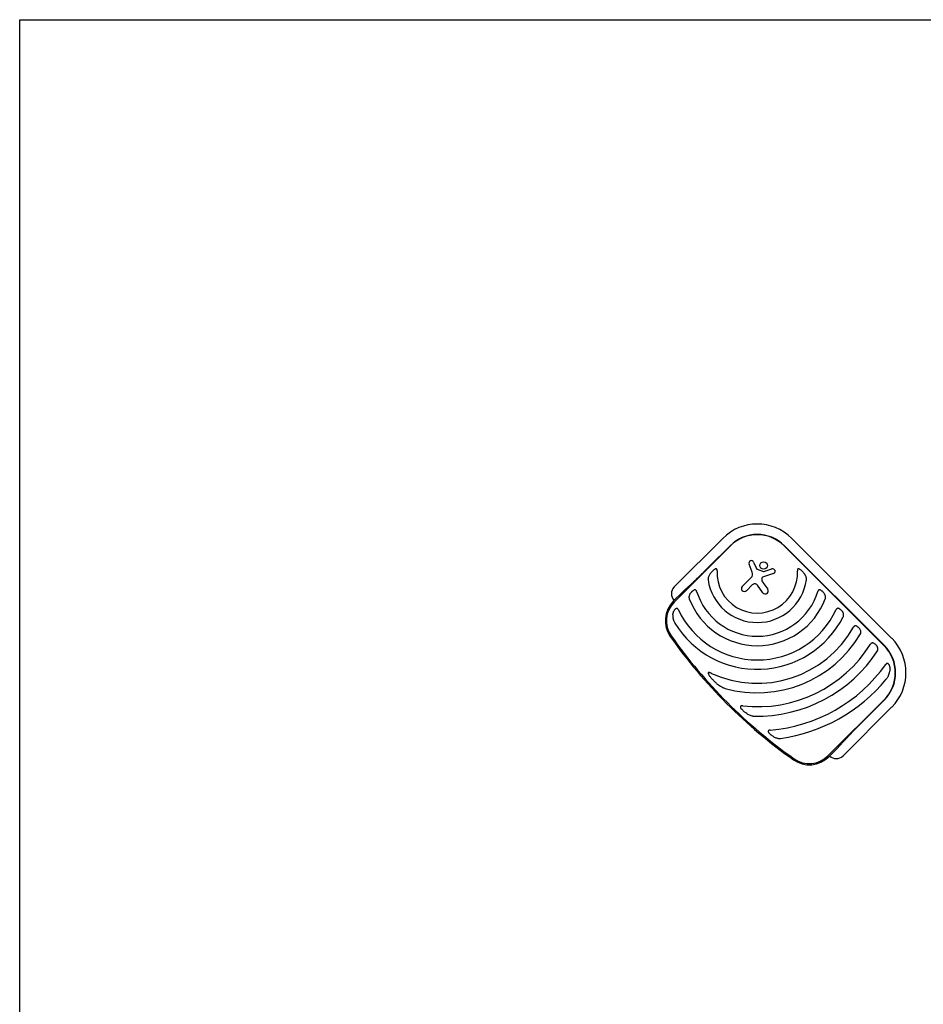
# Model space of a CAD drawing. Units: millimetres. Extents: x -4228 to 4228, y -5228 to 5228.
# Drawn here: x -4228 to -1926, y 2720 to 5228 of the extents above; entities that cross this region are included whole.
import ezdxf

# ---------------------------------------------------------------- set-up
doc = ezdxf.new("R2010")
doc.units = ezdxf.units.MM
doc.header["$LTSCALE"] = 20
doc.layers.add('2d', color=230, linetype='Continuous')

msp = doc.modelspace()

# ---------------------------------------------------------------- linework, layer by layer
at = {"layer": '2d'}
for p, q in [((-2560.5, 3782.8), (-2436.8, 3906.5)), ((-2418.2, 3887.9), (-2471.2, 3834.9)), ((-2025.3, 3633.3), (-2279.8, 3887.9)), ((-2261.2, 3906.5), (-2006.7, 3652)), ((-2560.7, 3744.1), (-2417.6, 3887.3)), ((-2280.4, 3887.3), (-2025.9, 3632.7)), ((-2361.6, 3820.8), (-2370, 3841.1)), ((-2358.4, 3846), (-2351.4, 3829.6)), ((-2349.6, 3828), (-2333.3, 3822.4)), ((-2307.9, 3816.7), (-2333.5, 3808.7)), ((-2332.3, 3822.3), (-2311.6, 3828.6)), ((-2387.2, 3783.9), (-2364.5, 3806.5)), ((-2361.7, 3788.2), (-2376.6, 3773.3)), ((-2334.5, 3767.9), (-2348.8, 3787.2)), ((-2334.8, 3794.1), (-2322.3, 3776.8)), ((-2538.5, 3770.6), (-2562.9, 3746.3)), ((-2025.9, 3495.6), (-2169, 3352.5)), ((-2078.3, 3442), (-2025.3, 3495)), ((-2006.7, 3476.4), (-2130.4, 3352.6)), ((-2166.9, 3350.3), (-2142.5, 3374.7))]:
    msp.add_line(p, q, dxfattribs=at)
msp.add_lwpolyline([(4227.8, 5227.7), (4227.8, -5227.7), (-4227.8, -5227.7), (-4227.8, 5227.7)], close=True, dxfattribs=at)
msp.add_circle((-2332.9, 3837.4), 9.59, dxfattribs=at)
for centre, radius, start, end in [((-2349, 3818.7), 124.2, 45, 135), ((-2349, 3818.7), 97.8, 45, 135), ((-2349, 3818.7), 97, 45, 135), ((-2364.2, 3843.5), 6.27, 23.1312, 202.3079), ((-2349, 3818.7), 102.5, 177.2621, 2.738), ((-2373.9, 3815.8), 13.2, 315, 22.3079), ((-2348.7, 3830.8), 3, 203.1312, 250.989), ((-2332.7, 3823.9), 1.66, 250.989, 286.9482), ((-2309.8, 3822.7), 6.22, 287.4532, 106.9482), ((-2349, 3818.7), 126.5, 188.154, 351.8461), ((-2355.6, 3782.2), 8.53, 36.333, 135), ((-2331.7, 3802.9), 6.08, 107.4532, 180.9386), ((-2322.5, 3803.1), 15.3, 180.9386, 215.9999), ((-2543.5, 3765.7), 24.2, 135, 225), ((-2349, 3818.7), 161.5, 196.9847, 343.0154), ((-2381.9, 3778.6), 7.47, 135, 315), ((-2328.4, 3772.4), 7.57, 216.333, 35.9999), ((-2513.4, 3696.8), 70, 135, 215.1697), ((-2513.4, 3696.8), 67, 135, 215.1697), ((-2349, 3818.7), 185.5, 200.862, 339.1381), ((-2349, 3818.7), 221.8, 205.1134, 334.9994), ((-2349, 3818.7), 245.8, 211.3924, 332.9759), ((-2349, 3818.7), 281.5, 245.4523, 330.6332), ((-2349, 3818.7), 305.5, 254.4512, 329.3774), ((-1507.9, 4405.3), 1300, 215.1697, 234.8304), ((-1507.9, 4405.3), 1297, 215.1697, 234.8304), ((-2349, 3818.7), 341, 263.7526, 327.8534), ((-2094.4, 3564.2), 124.2, 315, 45), ((-2349, 3818.7), 365, 268.5927, 326.9952), ((-2094.4, 3564.2), 97, 315, 45), ((-2094.4, 3564.2), 97.8, 315, 45), ((-2349, 3818.7), 402, 274.6869, 324.5251), ((-2349, 3818.7), 426, 278.0193, 320.4734), ((-2216.4, 3399.8), 70, 234.8304, 315), ((-2216.4, 3399.8), 67, 234.8304, 315), ((-2147.5, 3369.7), 24.2, 225, 315)]:
    msp.add_arc(centre, radius, start, end, dxfattribs=at)
for points in [[(-2471.2, 3834.9), (-2496.7, 3809.4), (-2520.5, 3786.7), (-2538.5, 3770.6)], [(-2142.5, 3374.7), (-2126.5, 3392.7), (-2103.8, 3416.5), (-2078.3, 3442)]]:
    msp.add_rational_spline(points, [1, 0.942157336364, 0.942157336364, 1], degree=3, dxfattribs=at)
for points, knots in [([(-2469.9, 3815.1), (-2470.6, 3814), (-2471.3, 3813), (-2472.4, 3810.7), (-2472.9, 3809.6), (-2473.5, 3807.8), (-2473.7, 3807.2), (-2473.9, 3806.3), (-2474, 3805.9), (-2474.1, 3805.3), (-2474.2, 3805), (-2474.3, 3804), (-2474.3, 3803.4), (-2474.4, 3802.1), (-2474.3, 3801.4), (-2474.2, 3800.8)], [0, 0, 0, 0, 0.00385841, 0.00385841, 0.00771682, 0.00771682, 0.00964603, 0.00964603, 0.01061063, 0.01061063, 0.01157523, 0.01157523, 0.01350444, 0.01350444, 0.01543365, 0.01543365, 0.01543365, 0.01543365]), ([(-2469.9, 3815.1), (-2469, 3816.4), (-2468.1, 3817.7), (-2466.6, 3819.5), (-2466.1, 3820.2), (-2465.1, 3821.4), (-2464.6, 3821.9), (-2463.5, 3823.1), (-2462.9, 3823.6), (-2461.7, 3824.7), (-2461.1, 3825.3), (-2459.9, 3826.3), (-2459.2, 3826.7), (-2458, 3827.6), (-2457.3, 3828), (-2456.6, 3828.4)], [0.01074953, 0.01074953, 0.01074953, 0.01074953, 0.01547742, 0.01547742, 0.01784137, 0.01784137, 0.02020532, 0.02020532, 0.02256926, 0.02256926, 0.02493321, 0.02493321, 0.02729716, 0.02729716, 0.02966111, 0.02966111, 0.02966111, 0.02966111]), ([(-2451.4, 3823.6), (-2451.4, 3824.1), (-2451.4, 3824.5), (-2451.4, 3825.3), (-2451.4, 3825.8), (-2451.5, 3826.6), (-2451.6, 3827), (-2451.8, 3827.6), (-2451.9, 3827.8), (-2452.1, 3828.2), (-2452.2, 3828.3), (-2452.4, 3828.6), (-2452.6, 3828.8), (-2452.9, 3829), (-2453, 3829.1), (-2453.4, 3829.2), (-2453.6, 3829.2), (-2454, 3829.3), (-2454.2, 3829.3), (-2454.6, 3829.2), (-2454.7, 3829.2), (-2455.1, 3829.1), (-2455.3, 3829), (-2455.9, 3828.8), (-2456.2, 3828.6), (-2456.6, 3828.4)], [0, 0, 0, 0, 0.00128443, 0.00128443, 0.00256887, 0.00256887, 0.0038533, 0.0038533, 0.00449551, 0.00449551, 0.00513773, 0.00513773, 0.00577995, 0.00577995, 0.00642216, 0.00642216, 0.00706438, 0.00706438, 0.0077066, 0.0077066, 0.00834881, 0.00834881, 0.00899103, 0.00899103, 0.01027546, 0.01027546, 0.01027546, 0.01027546]), ([(-2241.4, 3828.4), (-2241.8, 3828.6), (-2242.1, 3828.8), (-2242.9, 3829.1), (-2243.2, 3829.2), (-2243.8, 3829.3), (-2244, 3829.3), (-2244.4, 3829.2), (-2244.6, 3829.2), (-2245, 3829.1), (-2245.1, 3829), (-2245.4, 3828.8), (-2245.6, 3828.6), (-2245.8, 3828.3), (-2245.9, 3828.2), (-2246.1, 3827.8), (-2246.2, 3827.6), (-2246.4, 3827), (-2246.5, 3826.6), (-2246.6, 3825.8), (-2246.6, 3825.3), (-2246.6, 3824.5), (-2246.6, 3824.1), (-2246.6, 3823.6)], [0, 0, 0, 0, 0.00127075, 0.00127075, 0.0025415, 0.0025415, 0.00317688, 0.00317688, 0.00381226, 0.00381226, 0.00444763, 0.00444763, 0.00508301, 0.00508301, 0.00571838, 0.00571838, 0.00635376, 0.00635376, 0.00762451, 0.00762451, 0.00889526, 0.00889526, 0.01016601, 0.01016601, 0.01016601, 0.01016601]), ([(-2241.4, 3828.4), (-2241.1, 3828.2), (-2240.7, 3828), (-2240, 3827.6), (-2239.7, 3827.4), (-2238.7, 3826.7), (-2238.1, 3826.3), (-2236.9, 3825.3), (-2236.3, 3824.7), (-2235.1, 3823.6), (-2234.5, 3823.1), (-2232.9, 3821.4), (-2231.8, 3820.2), (-2229.9, 3817.7), (-2229, 3816.4), (-2228.1, 3815.1)], [0.00670765, 0.00670765, 0.00670765, 0.00670765, 0.00790592, 0.00790592, 0.0091042, 0.0091042, 0.01150074, 0.01150074, 0.01389729, 0.01389729, 0.01629383, 0.01629383, 0.02108692, 0.02108692, 0.02588001, 0.02588001, 0.02588001, 0.02588001]), ([(-2223.8, 3800.8), (-2223.7, 3801.4), (-2223.7, 3802.1), (-2223.7, 3803.4), (-2223.7, 3804), (-2223.9, 3805.3), (-2224, 3805.9), (-2224.3, 3807.2), (-2224.5, 3807.8), (-2225.1, 3809.5), (-2225.6, 3810.7), (-2226.5, 3812.4), (-2226.8, 3812.9), (-2227.4, 3814), (-2227.7, 3814.6), (-2228.1, 3815.1)], [0, 0, 0, 0, 0.00193485, 0.00193485, 0.00386969, 0.00386969, 0.00580454, 0.00580454, 0.00773938, 0.00773938, 0.01160907, 0.01160907, 0.01354392, 0.01354392, 0.01547876, 0.01547876, 0.01547876, 0.01547876]), ([(-2520.6, 3764.4), (-2521.1, 3763.6), (-2521.5, 3762.6), (-2522.3, 3760.8), (-2522.6, 3759.8), (-2522.9, 3758.3), (-2522.9, 3757.8), (-2523, 3756.8), (-2523, 3756.3), (-2522.9, 3755.2), (-2522.9, 3754.7), (-2522.7, 3753.7), (-2522.5, 3753.2), (-2522.3, 3752.7)], [0, 0, 0, 0, 0.00314234, 0.00314234, 0.00628468, 0.00628468, 0.00785585, 0.00785585, 0.00942702, 0.00942702, 0.01099818, 0.01099818, 0.01256935, 0.01256935, 0.01256935, 0.01256935]), ([(-2520.6, 3764.4), (-2520.3, 3765), (-2519.9, 3765.5), (-2519.3, 3766.5), (-2518.9, 3767), (-2517.8, 3768.5), (-2517, 3769.5), (-2515.7, 3770.9), (-2515.2, 3771.3), (-2514.3, 3772.1), (-2513.8, 3772.5), (-2512.8, 3773.3), (-2512.3, 3773.6), (-2511.2, 3774.3), (-2510.7, 3774.6), (-2510.2, 3774.8)], [0.00869947, 0.00869947, 0.00869947, 0.00869947, 0.01057189, 0.01057189, 0.01244432, 0.01244432, 0.01618916, 0.01618916, 0.01806158, 0.01806158, 0.01993401, 0.01993401, 0.02180643, 0.02180643, 0.02367885, 0.02367885, 0.02367885, 0.02367885]), ([(-2503.5, 3771.6), (-2503.6, 3771.9), (-2503.7, 3772.3), (-2504, 3773), (-2504.2, 3773.4), (-2504.6, 3774), (-2504.9, 3774.3), (-2505.4, 3774.8), (-2505.7, 3775), (-2506.2, 3775.2), (-2506.4, 3775.3), (-2506.7, 3775.4), (-2506.9, 3775.4), (-2507.2, 3775.5), (-2507.4, 3775.5), (-2507.8, 3775.5), (-2507.9, 3775.5), (-2508.5, 3775.4), (-2508.8, 3775.4), (-2509.5, 3775.1), (-2509.8, 3775), (-2510.2, 3774.8)], [0, 0, 0, 0, 0.001173828, 0.001173828, 0.002347657, 0.002347657, 0.003521485, 0.003521485, 0.004695314, 0.004695314, 0.005282228, 0.005282228, 0.005869142, 0.005869142, 0.006456057, 0.006456057, 0.007042971, 0.007042971, 0.008216799, 0.008216799, 0.009390628, 0.009390628, 0.009390628, 0.009390628]), ([(-2187.8, 3774.8), (-2188.2, 3775), (-2188.5, 3775.1), (-2189.2, 3775.4), (-2189.6, 3775.4), (-2190.3, 3775.5), (-2190.6, 3775.5), (-2191.1, 3775.4), (-2191.3, 3775.4), (-2191.6, 3775.3), (-2191.8, 3775.2), (-2192.1, 3775.1), (-2192.3, 3775), (-2192.6, 3774.8), (-2192.7, 3774.7), (-2193.1, 3774.3), (-2193.4, 3774), (-2193.8, 3773.4), (-2194, 3773), (-2194.3, 3772.3), (-2194.4, 3771.9), (-2194.5, 3771.6)], [0, 0, 0, 0, 0.001174031, 0.001174031, 0.002348061, 0.002348061, 0.003522092, 0.003522092, 0.004109107, 0.004109107, 0.004696123, 0.004696123, 0.005283138, 0.005283138, 0.005870153, 0.005870153, 0.007044184, 0.007044184, 0.008218215, 0.008218215, 0.009392246, 0.009392246, 0.009392246, 0.009392246]), ([(-2187.8, 3774.8), (-2187.3, 3774.6), (-2186.8, 3774.3), (-2186, 3773.8), (-2185.7, 3773.6), (-2185.2, 3773.3), (-2184.9, 3773.1), (-2183.7, 3772.2), (-2182.8, 3771.3), (-2181.4, 3769.9), (-2181, 3769.5), (-2180.2, 3768.5), (-2179.8, 3768), (-2178.7, 3766.5), (-2178.1, 3765.5), (-2177.4, 3764.4)], [0.00630517, 0.00630517, 0.00630517, 0.00630517, 0.00819005, 0.00819005, 0.00913249, 0.00913249, 0.01007493, 0.01007493, 0.0138447, 0.0138447, 0.01572958, 0.01572958, 0.01761446, 0.01761446, 0.02138422, 0.02138422, 0.02138422, 0.02138422]), ([(-2175.7, 3752.7), (-2175.5, 3753.2), (-2175.3, 3753.7), (-2175.1, 3754.7), (-2175.1, 3755.2), (-2175, 3756.3), (-2175, 3756.8), (-2175.1, 3757.8), (-2175.1, 3758.3), (-2175.3, 3759.3), (-2175.4, 3759.8), (-2175.7, 3760.8), (-2175.9, 3761.2), (-2176.5, 3762.6), (-2176.9, 3763.6), (-2177.4, 3764.4)], [0, 0, 0, 0, 0.00157702, 0.00157702, 0.00315403, 0.00315403, 0.00473105, 0.00473105, 0.00630806, 0.00630806, 0.00788508, 0.00788508, 0.0094621, 0.0094621, 0.01261613, 0.01261613, 0.01261613, 0.01261613]), ([(-2564.1, 3711.8), (-2564.1, 3712.5), (-2564, 3713.2), (-2563.7, 3714.6), (-2563.6, 3715.3), (-2563.3, 3716.7), (-2563.1, 3717.4), (-2562.7, 3718.4), (-2562.6, 3718.7), (-2562.3, 3719.4), (-2562.2, 3719.8), (-2561.5, 3721.4), (-2560.8, 3722.7), (-2559.7, 3724.1), (-2559.5, 3724.4), (-2559, 3725), (-2558.8, 3725.2), (-2558, 3726), (-2557.5, 3726.4), (-2556.9, 3726.8)], [0.0136816, 0.0136816, 0.0136816, 0.0136816, 0.01580951, 0.01580951, 0.01793743, 0.01793743, 0.02006534, 0.02006534, 0.0211293, 0.0211293, 0.02219326, 0.02219326, 0.02644909, 0.02644909, 0.02751304, 0.02751304, 0.028577, 0.028577, 0.03070492, 0.03070492, 0.03070492, 0.03070492]), ([(-2549.8, 3724.6), (-2550, 3725), (-2550.2, 3725.3), (-2550.6, 3726), (-2550.8, 3726.3), (-2551.4, 3726.8), (-2551.6, 3727.1), (-2552.3, 3727.5), (-2552.6, 3727.7), (-2553.1, 3727.8), (-2553.3, 3727.9), (-2553.6, 3727.9), (-2553.8, 3727.9), (-2554.1, 3727.9), (-2554.3, 3727.9), (-2554.7, 3727.9), (-2554.8, 3727.9), (-2555.3, 3727.7), (-2555.7, 3727.6), (-2556.3, 3727.3), (-2556.6, 3727.1), (-2556.9, 3726.8)], [0, 0, 0, 0, 0.001173569, 0.001173569, 0.002347138, 0.002347138, 0.003520707, 0.003520707, 0.004694276, 0.004694276, 0.005281061, 0.005281061, 0.005867845, 0.005867845, 0.00645463, 0.00645463, 0.007041414, 0.007041414, 0.008214983, 0.008214983, 0.009388552, 0.009388552, 0.009388552, 0.009388552]), ([(-2140.7, 3727.7), (-2141, 3727.9), (-2141.4, 3728), (-2141.9, 3728.2), (-2142.1, 3728.2), (-2142.4, 3728.3), (-2142.6, 3728.3), (-2143.1, 3728.4), (-2143.5, 3728.4), (-2144, 3728.4), (-2144.2, 3728.3), (-2144.5, 3728.3), (-2144.7, 3728.2), (-2145.2, 3728), (-2145.5, 3727.9), (-2146.1, 3727.5), (-2146.4, 3727.2), (-2146.8, 3726.8), (-2147, 3726.7), (-2147.2, 3726.3), (-2147.3, 3726.2), (-2147.6, 3725.7), (-2147.8, 3725.4), (-2148, 3725)], [0, 0, 0, 0, 0.001175238, 0.001175238, 0.001762856, 0.001762856, 0.002350475, 0.002350475, 0.003525713, 0.003525713, 0.004113332, 0.004113332, 0.004700951, 0.004700951, 0.005876188, 0.005876188, 0.007051426, 0.007051426, 0.007639045, 0.007639045, 0.008226664, 0.008226664, 0.009401901, 0.009401901, 0.009401901, 0.009401901]), ([(-2140.7, 3727.7), (-2140.2, 3727.5), (-2139.7, 3727.2), (-2138.7, 3726.6), (-2138.2, 3726.3), (-2136.8, 3725.2), (-2135.9, 3724.4), (-2134.6, 3723.1), (-2134.2, 3722.7), (-2133.5, 3721.8), (-2133.1, 3721.3), (-2132.4, 3720.4), (-2132.1, 3719.9), (-2131.5, 3718.9), (-2131.2, 3718.4), (-2130.9, 3717.9)], [0.00637291, 0.00637291, 0.00637291, 0.00637291, 0.00814811, 0.00814811, 0.00992332, 0.00992332, 0.01347372, 0.01347372, 0.01524892, 0.01524892, 0.01702412, 0.01702412, 0.01879932, 0.01879932, 0.02057452, 0.02057452, 0.02057452, 0.02057452]), ([(-2130, 3707), (-2129.8, 3707.5), (-2129.6, 3707.9), (-2129.3, 3708.9), (-2129.2, 3709.3), (-2129, 3710.8), (-2129, 3711.7), (-2129.2, 3713.1), (-2129.3, 3713.6), (-2129.5, 3714.5), (-2129.6, 3714.9), (-2130.1, 3716.2), (-2130.5, 3717.1), (-2130.9, 3717.9)], [0, 0, 0, 0, 0.00146633, 0.00146633, 0.00293266, 0.00293266, 0.00586532, 0.00586532, 0.00733165, 0.00733165, 0.00879798, 0.00879798, 0.01173064, 0.01173064, 0.01173064, 0.01173064]), ([(-2564.1, 3711.8), (-2564.3, 3709.9), (-2564.3, 3708.1), (-2564.1, 3705.4), (-2564, 3704.5), (-2563.7, 3702.7), (-2563.5, 3701.8), (-2562.7, 3699.1), (-2562.1, 3697.4), (-2561, 3694.8), (-2560.6, 3694), (-2559.8, 3692.3), (-2559.3, 3691.5), (-2558.8, 3690.7)], [0, 0, 0, 0, 0.00555872, 0.00555872, 0.00833808, 0.00833808, 0.01111744, 0.01111744, 0.01667616, 0.01667616, 0.01945552, 0.01945552, 0.02223488, 0.02223488, 0.02223488, 0.02223488]), ([(-2096, 3683.1), (-2096.4, 3683.2), (-2096.7, 3683.4), (-2097.4, 3683.6), (-2097.8, 3683.7), (-2098.5, 3683.8), (-2098.9, 3683.8), (-2099.4, 3683.8), (-2099.6, 3683.8), (-2099.9, 3683.7), (-2100.1, 3683.7), (-2100.6, 3683.5), (-2101, 3683.4), (-2101.5, 3683.1), (-2101.6, 3683), (-2101.9, 3682.8), (-2102.1, 3682.7), (-2102.5, 3682.3), (-2102.8, 3682), (-2103.3, 3681.4), (-2103.5, 3681), (-2103.7, 3680.7)], [0, 0, 0, 0, 0.001184919, 0.001184919, 0.002369838, 0.002369838, 0.003554757, 0.003554757, 0.004147217, 0.004147217, 0.004739676, 0.004739676, 0.005924595, 0.005924595, 0.006517055, 0.006517055, 0.007109514, 0.007109514, 0.008294433, 0.008294433, 0.009479352, 0.009479352, 0.009479352, 0.009479352]), ([(-2096, 3683.1), (-2095.6, 3682.8), (-2095.1, 3682.6), (-2094.3, 3682.1), (-2094.1, 3682), (-2093.6, 3681.7), (-2093.4, 3681.5), (-2092.2, 3680.7), (-2091.4, 3679.9), (-2090.1, 3678.6), (-2089.7, 3678.2), (-2089, 3677.3), (-2088.7, 3676.9), (-2087.7, 3675.5), (-2087.1, 3674.5), (-2086.5, 3673.5)], [0.00644654, 0.00644654, 0.00644654, 0.00644654, 0.00818033, 0.00818033, 0.00904723, 0.00904723, 0.00991413, 0.00991413, 0.01338171, 0.01338171, 0.0151155, 0.0151155, 0.01684929, 0.01684929, 0.02031688, 0.02031688, 0.02031688, 0.02031688]), ([(-2086.1, 3663.1), (-2085.9, 3663.5), (-2085.7, 3664), (-2085.3, 3664.8), (-2085.2, 3665.3), (-2085, 3666.2), (-2085, 3666.6), (-2084.9, 3667.5), (-2084.9, 3668), (-2085, 3669.3), (-2085.2, 3670.2), (-2085.7, 3671.9), (-2086.1, 3672.7), (-2086.5, 3673.5)], [0, 0, 0, 0, 0.00140928, 0.00140928, 0.00281857, 0.00281857, 0.00422785, 0.00422785, 0.00563714, 0.00563714, 0.0084557, 0.0084557, 0.01127427, 0.01127427, 0.01127427, 0.01127427]), ([(-2052.4, 3639.4), (-2053.1, 3639.8), (-2053.8, 3640), (-2055.3, 3640.3), (-2056, 3640.2), (-2056.9, 3640), (-2057.1, 3640), (-2057.4, 3639.8), (-2057.6, 3639.8), (-2058.1, 3639.5), (-2058.4, 3639.3), (-2059, 3638.8), (-2059.3, 3638.6), (-2059.8, 3638), (-2060.1, 3637.6), (-2060.3, 3637.3)], [0, 0, 0, 0, 0.002387429, 0.002387429, 0.004774858, 0.004774858, 0.005371716, 0.005371716, 0.005968573, 0.005968573, 0.007162287, 0.007162287, 0.008356002, 0.008356002, 0.009549717, 0.009549717, 0.009549717, 0.009549717]), ([(-2052.4, 3639.4), (-2051.5, 3639), (-2050.5, 3638.4), (-2048.7, 3637.1), (-2047.8, 3636.3), (-2046.6, 3635.1), (-2046.2, 3634.7), (-2045.5, 3633.8), (-2045.1, 3633.4), (-2044.5, 3632.4), (-2044.2, 3632), (-2043.6, 3631), (-2043.3, 3630.5), (-2043, 3630.1)], [0.00650658, 0.00650658, 0.00650658, 0.00650658, 0.00992698, 0.00992698, 0.01334738, 0.01334738, 0.01505758, 0.01505758, 0.01676778, 0.01676778, 0.01847798, 0.01847798, 0.02018818, 0.02018818, 0.02018818, 0.02018818]), ([(-2042.9, 3619.9), (-2042.7, 3620.3), (-2042.4, 3620.7), (-2042.1, 3621.6), (-2041.9, 3622), (-2041.7, 3622.9), (-2041.6, 3623.3), (-2041.6, 3624.2), (-2041.5, 3624.6), (-2041.6, 3625.9), (-2041.8, 3626.8), (-2042.2, 3628), (-2042.3, 3628.5), (-2042.6, 3629.3), (-2042.8, 3629.7), (-2043, 3630.1)], [0, 0, 0, 0, 0.00137788, 0.00137788, 0.00275575, 0.00275575, 0.00413363, 0.00413363, 0.0055115, 0.0055115, 0.00826725, 0.00826725, 0.00964513, 0.00964513, 0.011023, 0.011023, 0.011023, 0.011023]), ([(-2014.4, 3586), (-2014.7, 3586.3), (-2014.9, 3586.6), (-2015.3, 3587), (-2015.4, 3587.2), (-2015.7, 3587.4), (-2015.8, 3587.5), (-2016.1, 3587.7), (-2016.3, 3587.8), (-2016.6, 3588), (-2016.8, 3588), (-2017.3, 3588.2), (-2017.6, 3588.2), (-2018.2, 3588.1), (-2018.4, 3588.1), (-2018.7, 3588), (-2018.9, 3587.9), (-2019.4, 3587.7), (-2019.7, 3587.5), (-2020.2, 3587.1), (-2020.3, 3586.9), (-2020.6, 3586.7), (-2020.7, 3586.5), (-2021.1, 3586.1), (-2021.4, 3585.8), (-2021.6, 3585.4)], [0, 0, 0, 0, 0.001195814, 0.001195814, 0.001793721, 0.001793721, 0.002391628, 0.002391628, 0.002989535, 0.002989535, 0.003587443, 0.003587443, 0.004783257, 0.004783257, 0.005381164, 0.005381164, 0.005979071, 0.005979071, 0.007174885, 0.007174885, 0.007772792, 0.007772792, 0.008370699, 0.008370699, 0.009566513, 0.009566513, 0.009566513, 0.009566513]), ([(-2466, 3562.7), (-2466.5, 3562.9), (-2467, 3563.1), (-2468, 3563.6), (-2468.6, 3563.8), (-2469.7, 3564.2), (-2470.2, 3564.3), (-2471, 3564.5), (-2471.3, 3564.6), (-2471.8, 3564.7), (-2472.1, 3564.7), (-2472.7, 3564.7), (-2472.9, 3564.7), (-2473.3, 3564.6), (-2473.5, 3564.6), (-2473.7, 3564.5), (-2473.8, 3564.4), (-2474, 3564.2), (-2474, 3564.1), (-2474.1, 3563.8), (-2474.2, 3563.7), (-2474.2, 3563.3), (-2474.2, 3563.1), (-2474.1, 3562.5), (-2474, 3562.3), (-2473.8, 3561.8), (-2473.7, 3561.5), (-2473.4, 3560.7), (-2473.1, 3560.2), (-2472.8, 3559.8)], [0, 0, 0, 0, 0.00170904, 0.00170904, 0.00341808, 0.00341808, 0.00512712, 0.00512712, 0.00598164, 0.00598164, 0.00683616, 0.00683616, 0.00769068, 0.00769068, 0.00811794, 0.00811794, 0.0085452, 0.0085452, 0.00897246, 0.00897246, 0.00939972, 0.00939972, 0.01025424, 0.01025424, 0.01110876, 0.01110876, 0.01196328, 0.01196328, 0.01367232, 0.01367232, 0.01367232, 0.01367232]), ([(-2020.4, 3547.6), (-2019.8, 3548.3), (-2019.2, 3549.1), (-2018.2, 3550.6), (-2017.6, 3551.4), (-2016.7, 3553), (-2016.2, 3553.8), (-2015.3, 3555.5), (-2014.9, 3556.3), (-2013.8, 3558.9), (-2013.2, 3560.6), (-2012.2, 3564.2), (-2011.8, 3566), (-2011.6, 3567.9)], [0, 0, 0, 0, 0.00281775, 0.00281775, 0.0056355, 0.0056355, 0.00845326, 0.00845326, 0.01127101, 0.01127101, 0.01690651, 0.01690651, 0.02254202, 0.02254202, 0.02254202, 0.02254202]), ([(-2014.4, 3586), (-2014.2, 3585.7), (-2014, 3585.4), (-2013.7, 3584.7), (-2013.5, 3584.4), (-2013, 3583.3), (-2012.7, 3582.6), (-2012.4, 3581.4), (-2012.2, 3581.1), (-2012, 3580.3), (-2012, 3579.9), (-2011.7, 3578.8), (-2011.6, 3578), (-2011.3, 3575.6), (-2011.2, 3574.1), (-2011.3, 3571.7), (-2011.3, 3570.9), (-2011.4, 3569.4), (-2011.5, 3568.6), (-2011.6, 3567.9)], [0.00635915, 0.00635915, 0.00635915, 0.00635915, 0.00753738, 0.00753738, 0.0087156, 0.0087156, 0.01107204, 0.01107204, 0.01225026, 0.01225026, 0.01342849, 0.01342849, 0.01578493, 0.01578493, 0.02049782, 0.02049782, 0.02285426, 0.02285426, 0.02521071, 0.02521071, 0.02521071, 0.02521071]), ([(-2452.6, 3537.2), (-2454.5, 3538.9), (-2456.3, 3540.5), (-2460, 3544), (-2461.8, 3545.8), (-2464.4, 3548.6), (-2465.2, 3549.6), (-2466.9, 3551.5), (-2467.7, 3552.5), (-2469.3, 3554.5), (-2470, 3555.5), (-2471.5, 3557.6), (-2472.2, 3558.7), (-2472.8, 3559.8)], [0.01752306, 0.01752306, 0.01752306, 0.01752306, 0.02509098, 0.02509098, 0.03265889, 0.03265889, 0.03644285, 0.03644285, 0.04022681, 0.04022681, 0.04401076, 0.04401076, 0.04779472, 0.04779472, 0.04779472, 0.04779472]), ([(-2452.6, 3537.2), (-2451, 3535.8), (-2449.3, 3534.5), (-2446, 3532), (-2444.2, 3530.8), (-2440.6, 3528.6), (-2438.8, 3527.6), (-2435.9, 3526.3), (-2434.9, 3525.8), (-2432.9, 3525), (-2431.9, 3524.7), (-2430.9, 3524.4)], [0, 0, 0, 0, 0.00635577, 0.00635577, 0.01271154, 0.01271154, 0.01906731, 0.01906731, 0.0222452, 0.0222452, 0.02542308, 0.02542308, 0.02542308, 0.02542308]), ([(-2386.1, 3479.8), (-2386.6, 3479.8), (-2387, 3479.8), (-2387.9, 3479.9), (-2388.3, 3479.9), (-2389.2, 3479.8), (-2389.7, 3479.8), (-2390.5, 3479.6), (-2390.9, 3479.4), (-2391.4, 3479.1), (-2391.6, 3478.9), (-2391.8, 3478.6), (-2391.9, 3478.4), (-2392, 3478.2), (-2392.1, 3478.1), (-2392.1, 3477.9), (-2392.1, 3477.8), (-2392.1, 3477.5), (-2392.1, 3477.3), (-2392, 3476.7), (-2391.9, 3476.3), (-2391.5, 3475.5), (-2391.3, 3475.1), (-2391.1, 3474.8)], [0, 0, 0, 0, 0.00133684, 0.00133684, 0.00267367, 0.00267367, 0.00401051, 0.00401051, 0.00534735, 0.00534735, 0.00601577, 0.00601577, 0.00668419, 0.00668419, 0.00701839, 0.00701839, 0.0073526, 0.0073526, 0.00802102, 0.00802102, 0.00935786, 0.00935786, 0.0106947, 0.0106947, 0.0106947, 0.0106947]), ([(-2375.6, 3460.3), (-2377.1, 3461.2), (-2378.5, 3462.2), (-2380.7, 3463.8), (-2381.4, 3464.4), (-2382.8, 3465.5), (-2383.4, 3466.1), (-2384.8, 3467.3), (-2385.4, 3467.9), (-2386.7, 3469.2), (-2387.3, 3469.8), (-2388.5, 3471.2), (-2389.1, 3471.9), (-2389.9, 3472.9), (-2390.2, 3473.3), (-2390.7, 3474), (-2390.9, 3474.4), (-2391.1, 3474.8)], [0.01309274, 0.01309274, 0.01309274, 0.01309274, 0.01843299, 0.01843299, 0.02110311, 0.02110311, 0.02377324, 0.02377324, 0.02644336, 0.02644336, 0.02911349, 0.02911349, 0.03178361, 0.03178361, 0.03311868, 0.03311868, 0.03445374, 0.03445374, 0.03445374, 0.03445374]), ([(-2375.6, 3460.3), (-2374.3, 3459.4), (-2372.9, 3458.6), (-2370.1, 3457.1), (-2368.7, 3456.5), (-2365.8, 3455.4), (-2364.3, 3454.9), (-2362, 3454.3), (-2361.2, 3454.2), (-2359.6, 3453.9), (-2358.8, 3453.9), (-2358, 3453.8)], [0, 0, 0, 0, 0.00476104, 0.00476104, 0.00952208, 0.00952208, 0.01428312, 0.01428312, 0.01666364, 0.01666364, 0.01904416, 0.01904416, 0.01904416, 0.01904416]), ([(-2316.2, 3418.1), (-2316.6, 3418), (-2317, 3418), (-2317.8, 3417.8), (-2318.2, 3417.8), (-2319, 3417.5), (-2319.4, 3417.4), (-2319.9, 3417.1), (-2320.1, 3417), (-2320.4, 3416.7), (-2320.5, 3416.6), (-2320.8, 3416.3), (-2320.9, 3416.1), (-2321.1, 3415.8), (-2321.1, 3415.6), (-2321.2, 3415.3), (-2321.2, 3415.1), (-2321.2, 3414.7), (-2321.2, 3414.5), (-2321.1, 3414), (-2320.9, 3413.6), (-2320.6, 3412.9), (-2320.4, 3412.5), (-2320.2, 3412.2)], [0, 0, 0, 0, 0.00125566, 0.00125566, 0.00251133, 0.00251133, 0.00376699, 0.00376699, 0.00439482, 0.00439482, 0.00502266, 0.00502266, 0.00565049, 0.00565049, 0.00627832, 0.00627832, 0.00690615, 0.00690615, 0.00753399, 0.00753399, 0.00878965, 0.00878965, 0.01004531, 0.01004531, 0.01004531, 0.01004531]), ([(-2305.6, 3400.5), (-2307, 3401.2), (-2308.4, 3402), (-2310.4, 3403.3), (-2311, 3403.7), (-2312.3, 3404.6), (-2313, 3405), (-2314.2, 3406), (-2314.8, 3406.5), (-2316, 3407.5), (-2316.6, 3408.1), (-2317.7, 3409.2), (-2318.3, 3409.8), (-2319.3, 3411), (-2319.7, 3411.6), (-2320.2, 3412.2)], [0.01157142, 0.01157142, 0.01157142, 0.01157142, 0.01627094, 0.01627094, 0.0186207, 0.0186207, 0.02097046, 0.02097046, 0.02332022, 0.02332022, 0.02566998, 0.02566998, 0.02801975, 0.02801975, 0.03036951, 0.03036951, 0.03036951, 0.03036951]), ([(-2305.6, 3400.5), (-2304.4, 3399.9), (-2303.1, 3399.3), (-2300.6, 3398.3), (-2299.3, 3397.9), (-2297.3, 3397.4), (-2296.6, 3397.2), (-2295.2, 3397), (-2294.5, 3396.9), (-2293.1, 3396.8), (-2292.4, 3396.7), (-2291, 3396.8), (-2290.3, 3396.8), (-2289.6, 3396.9)], [0, 0, 0, 0, 0.00423439, 0.00423439, 0.00846878, 0.00846878, 0.01058598, 0.01058598, 0.01270317, 0.01270317, 0.01482037, 0.01482037, 0.01693756, 0.01693756, 0.01693756, 0.01693756])]:
    msp.add_open_spline(points, degree=3, knots=knots, dxfattribs=at)

doc.saveas('drawing.dxf')
